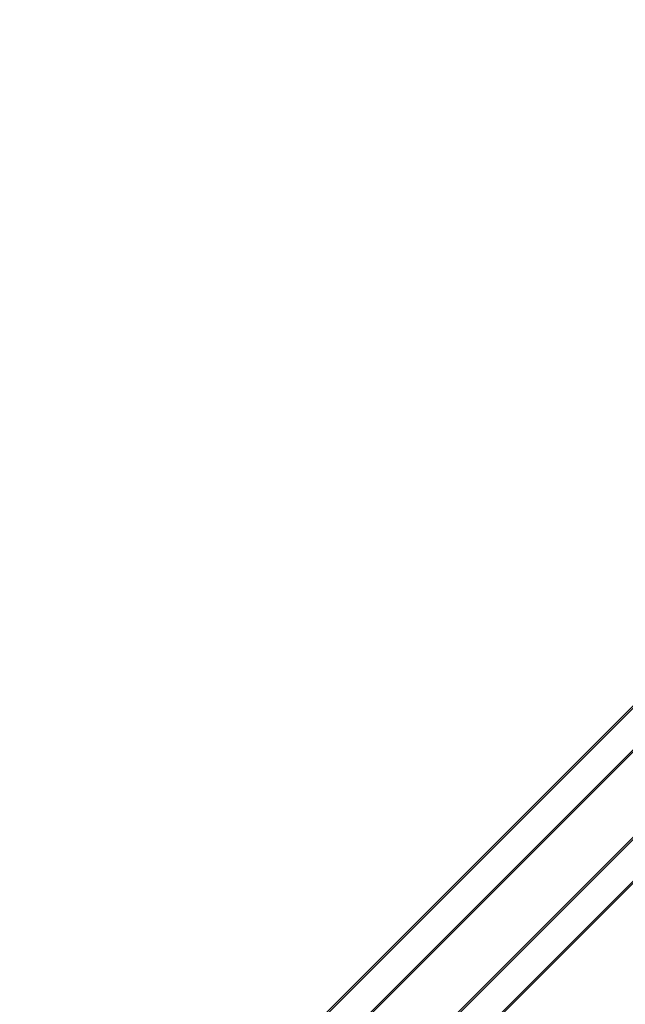
# Model space of a CAD drawing. Extents: x -2675 to 2800, y -2675 to 2675.
# Drawn here: x -659 to -576, y -603 to -468 of the extents above; entities that cross this region are included whole.
import ezdxf

# ---------------------------------------------------------------- set-up
doc = ezdxf.new("R2010")
doc.units = 0

msp = doc.modelspace()

# ---------------------------------------------------------------- linework, layer by layer
at = {"color": 13}
for p, q in [((-996.434559, -984.014841, 2087.644014), (984.964774, 997.384491, 2087.644014)), ((-996.434559, -984.014841, 6866.343625), (984.964774, 997.384491, 6866.343625)), ((-993.535573, -987.126263, 2095.00523), (987.707056, 994.116366, 2095.00523)), ((-993.535573, -987.126263, 2080.282798), (987.707056, 994.116366, 2080.282798)), ((-993.535573, -987.126263, 6873.704841), (987.707056, 994.116366, 6873.704841)), ((-993.535573, -987.126263, 6858.982409), (987.707056, 994.116366, 6858.982409)), ((993.191621, 987.580116, 2095.00523), (-987.7376, -993.349105, 2095.00523)), ((-987.7376, -993.349105, 2080.282798), (993.191621, 987.580116, 2080.282798)), ((993.191621, 987.580116, 6873.704841), (-987.7376, -993.349105, 6873.704841)), ((-987.7376, -993.349105, 6858.982409), (993.191621, 987.580116, 6858.982409)), ((-984.838614, -996.460527, 2087.644014), (995.933904, 984.311991, 2087.644014)), ((-984.838614, -996.460527, 6866.343625), (995.933904, 984.311991, 6866.343625))]:
    msp.add_line(p, q, dxfattribs=at)
at = {"color": 14}
for p, q in [((984.439185, 996.566771, 416.81496), (-996.333333, -984.205746, 416.81496)), ((984.439185, 996.566771, 5195.51457), (-996.333333, -984.205746, 5195.51457)), ((-993.59105, -987.473872, 409.453744), (987.338171, 993.45535, 409.453744)), ((987.338171, 993.45535, 424.176175), (-993.59105, -987.473872, 424.176175)), ((-993.59105, -987.473872, 5188.153354), (987.338171, 993.45535, 5188.153354)), ((987.338171, 993.45535, 5202.875786), (-993.59105, -987.473872, 5202.875786)), ((993.136144, 987.232507, 409.453744), (-988.106485, -994.010122, 409.453744)), ((993.136144, 987.232507, 424.176175), (-988.106485, -994.010122, 424.176175)), ((993.136144, 987.232507, 5188.153354), (-988.106485, -994.010122, 5188.153354)), ((993.136144, 987.232507, 5202.875786), (-988.106485, -994.010122, 5202.875786)), ((996.03513, 984.121086, 416.81496), (-985.364202, -997.278247, 416.81496)), ((996.03513, 984.121086, 5195.51457), (-985.364202, -997.278247, 5195.51457))]:
    msp.add_line(p, q, dxfattribs=at)

doc.saveas('drawing.dxf')
